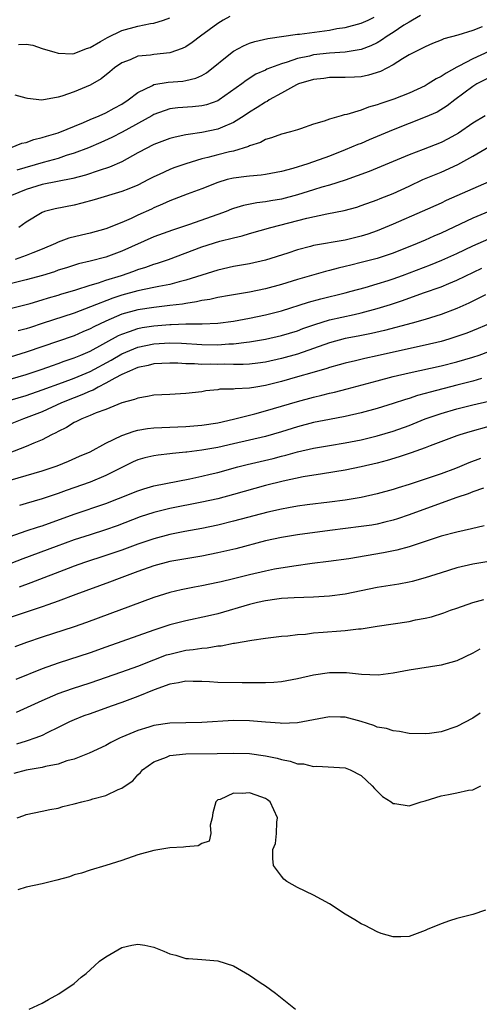
# Model space of a CAD drawing. Units: inches. Extents: x 2649000 to 2652000, y 1554000 to 1557000.
# Drawn here: x 2649796 to 2649854, y 1555486 to 1555609 of the extents above; entities that cross this region are included whole.
import ezdxf

# ---------------------------------------------------------------- set-up
doc = ezdxf.new("R2010")
doc.units = ezdxf.units.IN
doc.header["$MEASUREMENT"] = 0
doc.layers.add('LD26491554_2ft', color=201, linetype='Continuous')

msp = doc.modelspace()

# ---------------------------------------------------------------- linework, layer by layer
at = {"layer": 'LD26491554_2ft'}
for points, elevation in [([(2649846.44, 1555609.56), (2649845.41, 1555609), (2649845, 1555608.76), (2649844.35, 1555608.35), (2649843, 1555607.45), (2649842.26, 1555607), (2649841.53, 1555606.47), (2649841, 1555606.17), (2649840.22, 1555605.78), (2649839, 1555605.31), (2649837, 1555604.99), (2649835, 1555604.87), (2649833, 1555604.63), (2649832.5, 1555604.5), (2649831, 1555604.18), (2649829.73, 1555603.73), (2649829, 1555603.54), (2649827.16, 1555602.84), (2649827, 1555602.74), (2649825.78, 1555602.22), (2649824.57, 1555601.43), (2649824.02, 1555601), (2649821.19, 1555599), (2649821, 1555598.89), (2649819.6, 1555598.4), (2649819, 1555598.26), (2649817.86, 1555598.14), (2649816, 1555598), (2649815, 1555597.86), (2649813, 1555597.16), (2649812.74, 1555597), (2649809.04, 1555594.96), (2649807.73, 1555594.27), (2649806.35, 1555593.65), (2649804.79, 1555593), (2649803, 1555592.31), (2649802.01, 1555592.01), (2649801, 1555591.66), (2649799.14, 1555591.14), (2649795.82, 1555590.18)], 8168), ([(2649795.02, 1555593), (2649796.44, 1555593.56), (2649797, 1555593.66), (2649797.96, 1555594.04), (2649799, 1555594.27), (2649799.53, 1555594.47), (2649801, 1555594.88), (2649804.16, 1555596.16), (2649805, 1555596.53), (2649806.15, 1555597), (2649807, 1555597.39), (2649808.03, 1555597.97), (2649809, 1555598.48), (2649809.79, 1555599), (2649811, 1555599.93), (2649812.82, 1555600.82), (2649813, 1555600.92), (2649814.78, 1555601.22), (2649816.65, 1555601.35), (2649817, 1555601.41), (2649818.28, 1555601.72), (2649819, 1555602.06), (2649819.59, 1555602.41), (2649822.83, 1555605), (2649823, 1555605.12), (2649824.22, 1555605.78), (2649825, 1555606.1), (2649825.67, 1555606.33), (2649827.29, 1555606.71), (2649831, 1555607.22), (2649831.24, 1555607.24), (2649835, 1555607.76), (2649835.93, 1555607.93), (2649837, 1555608.09), (2649839, 1555608.63), (2649839.85, 1555609), (2649840.62, 1555609.38)], 8166), ([(2649822.54, 1555609.46), (2649821.69, 1555609), (2649821, 1555608.57), (2649818.86, 1555607), (2649817.81, 1555606.19), (2649817, 1555605.67), (2649816.56, 1555605.44), (2649815, 1555604.9), (2649813, 1555604.68), (2649812.6, 1555604.6), (2649811, 1555604.47), (2649810.04, 1555604.04), (2649809, 1555603.66), (2649808.08, 1555603), (2649807.49, 1555602.51), (2649806.38, 1555601.62), (2649805, 1555600.85), (2649803, 1555600), (2649801.45, 1555599.45), (2649801, 1555599.32), (2649798.96, 1555598.96), (2649797.16, 1555599.16), (2649797, 1555599.22), (2649795.61, 1555599.61)], 8164), ([(2649796.05, 1555605.95), (2649797, 1555605.97), (2649797.85, 1555605.85), (2649799, 1555605.46), (2649800.58, 1555605), (2649800.88, 1555604.88), (2649801, 1555604.86), (2649802.79, 1555604.79), (2649803, 1555604.82), (2649804.54, 1555605.46), (2649805, 1555605.58), (2649806.33, 1555606.33), (2649807.17, 1555606.83), (2649809, 1555607.7), (2649811, 1555608.25), (2649812.57, 1555608.57), (2649813, 1555608.62), (2649814.21, 1555609), (2649815, 1555609.28)], 8162), ([(2649854.15, 1555608.15), (2649853, 1555607.7), (2649851.11, 1555607.11), (2649849.33, 1555606.67), (2649849, 1555606.5), (2649847.92, 1555606.08), (2649847, 1555605.67), (2649845, 1555604.65), (2649844.16, 1555604.16), (2649843, 1555603.41), (2649841.43, 1555602.57), (2649839.92, 1555602.08), (2649839, 1555601.91), (2649838.16, 1555601.84), (2649837, 1555601.79), (2649835, 1555601.79), (2649834.3, 1555601.7), (2649833, 1555601.57), (2649831.13, 1555601), (2649830.9, 1555600.9), (2649829, 1555599.85), (2649827.46, 1555599), (2649827.19, 1555598.81), (2649827, 1555598.73), (2649825.96, 1555598.04), (2649825, 1555597.46), (2649824.31, 1555597), (2649823, 1555596.17), (2649821.59, 1555595.59), (2649821, 1555595.32), (2649819, 1555594.89), (2649817.32, 1555594.68), (2649817, 1555594.6), (2649815.67, 1555594.33), (2649815, 1555594.14), (2649813, 1555593.4), (2649812.74, 1555593.26), (2649812.19, 1555593), (2649811, 1555592.36), (2649809, 1555591.23), (2649807.45, 1555590.55), (2649806.15, 1555590.15), (2649804.43, 1555589.57), (2649802.84, 1555589.16), (2649799, 1555588.37), (2649797, 1555587.76), (2649795.15, 1555587)], 8170), ([(2649855, 1555605.05), (2649853, 1555604.15), (2649851.22, 1555603.22), (2649851, 1555603.12), (2649849.63, 1555602.37), (2649849, 1555601.93), (2649848.37, 1555601.63), (2649847.39, 1555601), (2649847, 1555600.78), (2649845, 1555599.86), (2649843.07, 1555599.07), (2649841.46, 1555598.54), (2649841, 1555598.36), (2649839.91, 1555598.09), (2649839, 1555597.73), (2649837.18, 1555597.18), (2649836.87, 1555597.13), (2649836.49, 1555597), (2649835, 1555596.59), (2649834.33, 1555596.33), (2649833, 1555595.95), (2649831.38, 1555595.38), (2649831, 1555595.26), (2649830.13, 1555595), (2649829, 1555594.71), (2649827.75, 1555594.25), (2649827, 1555594.04), (2649826.35, 1555593.65), (2649825, 1555593.22), (2649824.86, 1555593.14), (2649823, 1555592.59), (2649822.49, 1555592.49), (2649821, 1555592.11), (2649819.77, 1555591.77), (2649819, 1555591.59), (2649817, 1555590.99), (2649815.52, 1555590.48), (2649815, 1555590.28), (2649813.65, 1555589.65), (2649813, 1555589.37), (2649812.33, 1555589), (2649811, 1555588.32), (2649809.86, 1555587.86), (2649809, 1555587.5), (2649805.52, 1555586.48), (2649803.96, 1555586.04), (2649803, 1555585.82), (2649800.64, 1555585.36), (2649799.28, 1555585), (2649799, 1555584.9), (2649797, 1555583.65), (2649796.09, 1555583)], 8172), ([(2649855, 1555601.76), (2649853.5, 1555601), (2649853, 1555600.68), (2649850.71, 1555599), (2649849.75, 1555598.25), (2649848.52, 1555597.48), (2649847, 1555596.82), (2649845, 1555596.05), (2649843, 1555595.25), (2649840.01, 1555593.99), (2649839, 1555593.55), (2649838.59, 1555593.41), (2649837, 1555592.73), (2649835, 1555591.96), (2649832.32, 1555591), (2649830.41, 1555590.41), (2649829, 1555590.03), (2649827, 1555589.64), (2649826.44, 1555589.56), (2649825, 1555589.44), (2649824.62, 1555589.38), (2649823, 1555589.2), (2649822.17, 1555589), (2649821, 1555588.66), (2649819, 1555587.84), (2649817.18, 1555587.18), (2649815, 1555586.35), (2649814.09, 1555585.91), (2649813, 1555585.46), (2649812.7, 1555585.3), (2649811, 1555584.55), (2649810.14, 1555584.14), (2649809, 1555583.64), (2649807, 1555582.83), (2649805, 1555582.27), (2649803.95, 1555582.05), (2649802.34, 1555581.66), (2649801, 1555581.17), (2649800.66, 1555581), (2649799, 1555580.3), (2649797.83, 1555579.83), (2649797, 1555579.47), (2649795.62, 1555579)], 8174), ([(2649854.54, 1555597), (2649853, 1555596.08), (2649851.19, 1555594.81), (2649849.89, 1555594.11), (2649849, 1555593.64), (2649846.76, 1555592.76), (2649845, 1555592.11), (2649839.98, 1555590.02), (2649837, 1555588.92), (2649835, 1555588.3), (2649834.04, 1555588.04), (2649833, 1555587.73), (2649831, 1555587.11), (2649829, 1555586.57), (2649827.65, 1555586.35), (2649827, 1555586.22), (2649825.89, 1555586.11), (2649824.23, 1555585.77), (2649823, 1555585.38), (2649822.72, 1555585.28), (2649822.05, 1555585), (2649821, 1555584.61), (2649817.33, 1555583.33), (2649815.34, 1555582.66), (2649813, 1555581.81), (2649809, 1555580.02), (2649807, 1555579.29), (2649805, 1555578.76), (2649803.57, 1555578.43), (2649802.04, 1555577.96), (2649801, 1555577.63), (2649800.54, 1555577.46), (2649799.06, 1555577), (2649797, 1555576.42), (2649795, 1555575.92)], 8176), ([(2649795, 1555572.86), (2649797, 1555573.35), (2649797.48, 1555573.48), (2649799, 1555573.93), (2649799.81, 1555574.19), (2649801, 1555574.53), (2649801.35, 1555574.65), (2649803.2, 1555575.2), (2649805, 1555575.78), (2649806.08, 1555576.08), (2649807, 1555576.39), (2649808.94, 1555577), (2649810.47, 1555577.53), (2649811, 1555577.74), (2649811.98, 1555578.02), (2649813, 1555578.41), (2649813.47, 1555578.53), (2649814.85, 1555579), (2649819, 1555580.56), (2649821.27, 1555581.27), (2649823, 1555581.7), (2649824.06, 1555581.94), (2649825, 1555582.23), (2649827.65, 1555583), (2649832.16, 1555584.16), (2649834.7, 1555584.7), (2649836.87, 1555585.13), (2649838.44, 1555585.56), (2649839, 1555585.74), (2649841, 1555586.47), (2649841.37, 1555586.63), (2649843, 1555587.27), (2649845, 1555588.19), (2649846.72, 1555589), (2649849, 1555589.95), (2649851.11, 1555590.89), (2649853, 1555591.94), (2649855, 1555593.11)], 8178), ([(2649855, 1555588.73), (2649851, 1555586.95), (2649849.63, 1555586.37), (2649849, 1555586.07), (2649846.64, 1555585), (2649843, 1555583.41), (2649841, 1555582.58), (2649839.82, 1555582.18), (2649839, 1555581.91), (2649837, 1555581.43), (2649833, 1555580.74), (2649832.63, 1555580.63), (2649831, 1555580.21), (2649829.79, 1555579.79), (2649827, 1555578.89), (2649825, 1555578.44), (2649823, 1555578.09), (2649821, 1555577.66), (2649817, 1555576.38), (2649816.19, 1555576.19), (2649815, 1555575.86), (2649813.61, 1555575.61), (2649813, 1555575.47), (2649811, 1555575.07), (2649809, 1555574.52), (2649807.85, 1555574.15), (2649805.05, 1555573.05), (2649803, 1555572.27), (2649799, 1555570.96), (2649797.52, 1555570.48), (2649797, 1555570.3), (2649795.97, 1555570.03)], 8180), ([(2649855, 1555585), (2649853, 1555584.16), (2649849, 1555582.28), (2649848.09, 1555581.91), (2649847, 1555581.41), (2649846.02, 1555581), (2649843, 1555579.8), (2649841, 1555579.11), (2649839, 1555578.59), (2649837.71, 1555578.29), (2649837, 1555578.1), (2649836.09, 1555577.91), (2649835, 1555577.61), (2649834.5, 1555577.5), (2649831, 1555576.48), (2649829, 1555575.87), (2649827, 1555575.32), (2649825, 1555574.9), (2649822.49, 1555574.49), (2649821, 1555574.22), (2649820.02, 1555573.98), (2649819, 1555573.84), (2649818.33, 1555573.67), (2649817, 1555573.48), (2649816.6, 1555573.4), (2649815, 1555573.2), (2649813, 1555572.98), (2649811, 1555572.69), (2649809, 1555572.13), (2649807, 1555571.27), (2649805.46, 1555570.54), (2649805, 1555570.28), (2649804.09, 1555569.91), (2649803, 1555569.43), (2649797, 1555567.36), (2649795, 1555566.76)], 8182), ([(2649795, 1555564), (2649797, 1555564.57), (2649799, 1555565.23), (2649800.3, 1555565.7), (2649801, 1555565.93), (2649801.77, 1555566.23), (2649803, 1555566.64), (2649803.86, 1555567), (2649805, 1555567.51), (2649808.56, 1555569.44), (2649809, 1555569.64), (2649809.94, 1555569.94), (2649811, 1555570.33), (2649811.55, 1555570.45), (2649813, 1555570.68), (2649815, 1555570.84), (2649815.17, 1555570.83), (2649817, 1555570.91), (2649819.07, 1555570.93), (2649821, 1555571.02), (2649823, 1555571.27), (2649825, 1555571.63), (2649827, 1555572.05), (2649829, 1555572.56), (2649832.38, 1555573.62), (2649833.95, 1555574.05), (2649837, 1555574.8), (2649837.75, 1555575), (2649839.49, 1555575.49), (2649841, 1555575.94), (2649842.36, 1555576.36), (2649843, 1555576.57), (2649844.19, 1555577), (2649847.69, 1555578.31), (2649849.11, 1555578.89), (2649851, 1555579.76), (2649853, 1555580.7), (2649855, 1555581.58)], 8184), ([(2649795, 1555561.34), (2649797, 1555561.95), (2649799, 1555562.64), (2649801.56, 1555563.56), (2649803, 1555564.1), (2649805, 1555564.95), (2649807.63, 1555566.37), (2649809, 1555567.15), (2649811, 1555567.98), (2649813, 1555568.41), (2649815, 1555568.54), (2649816.48, 1555568.48), (2649819, 1555568.31), (2649821, 1555568.29), (2649822.4, 1555568.4), (2649823, 1555568.41), (2649824.62, 1555568.62), (2649825, 1555568.65), (2649827, 1555569.01), (2649829, 1555569.46), (2649831, 1555570.06), (2649831.68, 1555570.32), (2649833.16, 1555570.84), (2649835, 1555571.41), (2649838.11, 1555572.11), (2649839, 1555572.3), (2649841, 1555572.84), (2649842.65, 1555573.35), (2649844.16, 1555573.84), (2649846.82, 1555574.82), (2649849, 1555575.58), (2649849.99, 1555575.99), (2649851, 1555576.38), (2649854.12, 1555577.88)], 8186), ([(2649854.56, 1555574.56), (2649852.49, 1555573.51), (2649851, 1555572.85), (2649849, 1555572.11), (2649847, 1555571.47), (2649845.38, 1555571), (2649841.91, 1555570.09), (2649840.3, 1555569.7), (2649838.63, 1555569.37), (2649837, 1555569.07), (2649835, 1555568.53), (2649833, 1555567.82), (2649831, 1555567.12), (2649829, 1555566.57), (2649827, 1555566.12), (2649826.02, 1555565.98), (2649825, 1555565.86), (2649824.19, 1555565.81), (2649823, 1555565.82), (2649821.86, 1555565.86), (2649821, 1555565.84), (2649820.15, 1555565.85), (2649819, 1555565.84), (2649818.1, 1555565.9), (2649817, 1555565.91), (2649816.02, 1555565.98), (2649815, 1555566), (2649813, 1555565.89), (2649812.3, 1555565.7), (2649811, 1555565.44), (2649810.7, 1555565.3), (2649809.94, 1555565), (2649809, 1555564.55), (2649808.12, 1555564.12), (2649807, 1555563.49), (2649806, 1555563), (2649805.38, 1555562.62), (2649805, 1555562.49), (2649803.99, 1555562.01), (2649803, 1555561.64), (2649801.42, 1555561), (2649799, 1555559.89), (2649796.68, 1555559), (2649795, 1555558.32)], 8188), ([(2649855.24, 1555571), (2649853.66, 1555570.34), (2649852.23, 1555569.77), (2649851, 1555569.32), (2649849.98, 1555569), (2649849, 1555568.72), (2649847, 1555568.24), (2649846.04, 1555568.04), (2649841, 1555566.9), (2649839.44, 1555566.56), (2649838.27, 1555566.27), (2649837, 1555565.98), (2649836.24, 1555565.76), (2649835, 1555565.43), (2649834.68, 1555565.32), (2649832.79, 1555564.79), (2649831, 1555564.26), (2649829, 1555563.69), (2649827, 1555563.19), (2649825.78, 1555563), (2649825, 1555562.86), (2649823.21, 1555562.79), (2649823, 1555562.74), (2649821.29, 1555562.71), (2649821, 1555562.65), (2649819.5, 1555562.5), (2649819, 1555562.4), (2649817, 1555562.17), (2649815, 1555562.08), (2649813, 1555561.97), (2649812.21, 1555561.79), (2649811, 1555561.62), (2649810.58, 1555561.42), (2649809, 1555561.01), (2649807, 1555560.2), (2649805.75, 1555559.75), (2649805, 1555559.41), (2649803.96, 1555559), (2649803.32, 1555558.68), (2649803, 1555558.54), (2649802.06, 1555557.94), (2649801, 1555557.43), (2649800.73, 1555557.27), (2649800.16, 1555557), (2649799, 1555556.38), (2649797.97, 1555555.97), (2649797, 1555555.54), (2649793, 1555553.99)], 8190), ([(2649795, 1555551.32), (2649799, 1555552.47), (2649800.9, 1555553.1), (2649802.31, 1555553.69), (2649803.69, 1555554.31), (2649805, 1555554.88), (2649807, 1555555.95), (2649809, 1555556.94), (2649810.53, 1555557.47), (2649811, 1555557.58), (2649812.22, 1555557.78), (2649813, 1555557.87), (2649815, 1555557.98), (2649817, 1555558.06), (2649819, 1555558.2), (2649821, 1555558.5), (2649823, 1555558.95), (2649825.64, 1555559.64), (2649827, 1555560.01), (2649831, 1555561.18), (2649833, 1555561.73), (2649834.04, 1555561.96), (2649835, 1555562.21), (2649835.65, 1555562.35), (2649837.25, 1555562.75), (2649841, 1555563.79), (2649843, 1555564.3), (2649845, 1555564.76), (2649849, 1555565.64), (2649851, 1555566.14), (2649853, 1555566.74), (2649853.76, 1555567), (2649855, 1555567.45)], 8192), ([(2649854.08, 1555564.08), (2649853, 1555563.74), (2649851, 1555563.21), (2649847.64, 1555562.36), (2649847, 1555562.17), (2649846.07, 1555561.93), (2649845, 1555561.57), (2649844.55, 1555561.45), (2649843, 1555560.94), (2649841, 1555560.32), (2649839, 1555559.77), (2649837, 1555559.32), (2649835, 1555558.94), (2649833, 1555558.53), (2649831, 1555558), (2649829, 1555557.38), (2649827, 1555556.81), (2649823, 1555555.87), (2649821, 1555555.42), (2649819, 1555555.07), (2649817.15, 1555554.85), (2649817, 1555554.82), (2649815.33, 1555554.67), (2649815, 1555554.61), (2649813.53, 1555554.47), (2649813, 1555554.38), (2649811.87, 1555554.13), (2649811, 1555553.88), (2649810.4, 1555553.6), (2649808.83, 1555552.83), (2649807, 1555551.89), (2649805, 1555551.06), (2649801.99, 1555550.01), (2649801, 1555549.65), (2649800.5, 1555549.5), (2649799, 1555548.96), (2649797, 1555548.4), (2649796.14, 1555548.14)], 8194), ([(2649795, 1555544.25), (2649797, 1555544.96), (2649798.53, 1555545.47), (2649799, 1555545.61), (2649803, 1555547.05), (2649807, 1555548.4), (2649808.55, 1555549), (2649811, 1555550), (2649811.75, 1555550.25), (2649813, 1555550.61), (2649817.49, 1555551.49), (2649819, 1555551.81), (2649820.07, 1555552.07), (2649821, 1555552.3), (2649823.54, 1555553), (2649824.7, 1555553.3), (2649827.95, 1555554.05), (2649829, 1555554.32), (2649829.55, 1555554.45), (2649831, 1555554.86), (2649833, 1555555.33), (2649835, 1555555.67), (2649837, 1555555.99), (2649839, 1555556.38), (2649841, 1555556.87), (2649843, 1555557.46), (2649845, 1555558.19), (2649847.01, 1555559), (2649849, 1555559.69), (2649851, 1555560.26), (2649853, 1555560.76), (2649856.44, 1555561.56)], 8196), ([(2649855, 1555558.03), (2649852.61, 1555557.39), (2649851.37, 1555557), (2649851, 1555556.87), (2649847.63, 1555555.63), (2649847, 1555555.38), (2649845.25, 1555554.75), (2649845, 1555554.67), (2649843.77, 1555554.23), (2649842.23, 1555553.77), (2649841, 1555553.44), (2649839, 1555552.97), (2649837, 1555552.57), (2649834.13, 1555552.13), (2649831.73, 1555551.73), (2649829.19, 1555551.19), (2649827, 1555550.64), (2649823, 1555549.52), (2649821, 1555548.99), (2649819, 1555548.55), (2649815, 1555547.76), (2649813, 1555547.28), (2649811.28, 1555546.72), (2649808.39, 1555545.61), (2649806.92, 1555545.08), (2649805, 1555544.48), (2649803, 1555543.82), (2649800.74, 1555543), (2649796.56, 1555541.44), (2649793, 1555540.07)], 8198), ([(2649853.96, 1555554.04), (2649852.5, 1555553.5), (2649851.31, 1555553), (2649850.8, 1555552.8), (2649849, 1555552.12), (2649847.65, 1555551.65), (2649845, 1555550.79), (2649843.63, 1555550.37), (2649843, 1555550.16), (2649841, 1555549.6), (2649839, 1555549.16), (2649837, 1555548.83), (2649835, 1555548.55), (2649832.23, 1555548.23), (2649831, 1555548.06), (2649829.87, 1555547.87), (2649829, 1555547.7), (2649827.29, 1555547.29), (2649823, 1555546.17), (2649821, 1555545.67), (2649819, 1555545.25), (2649816.88, 1555544.88), (2649815, 1555544.51), (2649813, 1555543.98), (2649811, 1555543.29), (2649809, 1555542.55), (2649807, 1555541.88), (2649804.29, 1555541), (2649803, 1555540.54), (2649802.26, 1555540.26), (2649797.57, 1555538.43), (2649796.1, 1555537.9)], 8200), ([(2649854.31, 1555550.31), (2649853, 1555549.85), (2649852.4, 1555549.6), (2649851, 1555549.14), (2649848.11, 1555548.11), (2649845.02, 1555546.98), (2649843.53, 1555546.47), (2649843, 1555546.31), (2649841.96, 1555546.04), (2649841, 1555545.82), (2649840.31, 1555545.69), (2649839, 1555545.49), (2649835.06, 1555545), (2649831, 1555544.46), (2649829, 1555544.14), (2649827, 1555543.71), (2649823.27, 1555542.73), (2649821, 1555542.19), (2649820.02, 1555541.98), (2649819, 1555541.79), (2649817, 1555541.47), (2649815, 1555541.11), (2649813, 1555540.56), (2649811, 1555539.85), (2649808.66, 1555539), (2649807.46, 1555538.54), (2649803.2, 1555537), (2649801, 1555536.15), (2649799.7, 1555535.7), (2649799, 1555535.43), (2649795, 1555534.1)], 8202), ([(2649854.4, 1555545.6), (2649852.8, 1555545.2), (2649851, 1555544.81), (2649849, 1555544.29), (2649845, 1555542.97), (2649843.46, 1555542.54), (2649841.8, 1555542.2), (2649837.46, 1555541.46), (2649834.89, 1555541.11), (2649832.86, 1555540.86), (2649830.54, 1555540.54), (2649828.14, 1555540.14), (2649827, 1555539.91), (2649825, 1555539.44), (2649823, 1555538.94), (2649821.42, 1555538.58), (2649821, 1555538.47), (2649819, 1555538.07), (2649818.09, 1555537.91), (2649816.42, 1555537.58), (2649815, 1555537.24), (2649813, 1555536.61), (2649804.54, 1555533.46), (2649803, 1555532.92), (2649799, 1555531.65), (2649797.03, 1555530.97), (2649795.59, 1555530.41)], 8204), ([(2649855, 1555541.13), (2649853, 1555540.79), (2649851, 1555540.31), (2649849, 1555539.7), (2649847, 1555539.06), (2649845.37, 1555538.63), (2649845, 1555538.54), (2649843.7, 1555538.3), (2649841, 1555537.87), (2649837, 1555537.02), (2649835, 1555536.77), (2649833, 1555536.65), (2649830.57, 1555536.57), (2649829, 1555536.48), (2649828.41, 1555536.41), (2649827, 1555536.21), (2649825.98, 1555535.98), (2649825, 1555535.74), (2649821, 1555534.56), (2649819.74, 1555534.26), (2649817, 1555533.68), (2649815, 1555533.16), (2649813, 1555532.53), (2649807, 1555530.38), (2649805, 1555529.69), (2649801, 1555528.37), (2649799, 1555527.66), (2649795.68, 1555526.32)], 8206), ([(2649795.79, 1555522.21), (2649799, 1555523.7), (2649801, 1555524.55), (2649802.81, 1555525.19), (2649805, 1555525.91), (2649809, 1555527.28), (2649811, 1555528), (2649813, 1555528.8), (2649814.6, 1555529.4), (2649815, 1555529.52), (2649817, 1555529.99), (2649817.92, 1555530.08), (2649819, 1555530.27), (2649819.69, 1555530.31), (2649821, 1555530.54), (2649821.44, 1555530.56), (2649823, 1555530.87), (2649823.12, 1555530.88), (2649825.27, 1555531.27), (2649827, 1555531.51), (2649829, 1555531.74), (2649829.8, 1555531.8), (2649831, 1555531.96), (2649832.03, 1555532.03), (2649833, 1555532.16), (2649834.23, 1555532.24), (2649836.42, 1555532.42), (2649837, 1555532.45), (2649838.67, 1555532.67), (2649839, 1555532.69), (2649841, 1555533.03), (2649845, 1555533.61), (2649845.79, 1555533.79), (2649847, 1555534.01), (2649847.8, 1555534.2), (2649849.33, 1555534.68), (2649850.18, 1555535), (2649851, 1555535.27), (2649853, 1555535.99), (2649854.35, 1555536.35)], 8208), ([(2649853.85, 1555530.15), (2649853, 1555529.64), (2649851, 1555528.68), (2649849, 1555528.12), (2649845, 1555527.49), (2649843, 1555527.11), (2649841.11, 1555526.89), (2649839.04, 1555526.96), (2649837.17, 1555527.17), (2649835, 1555527.17), (2649833, 1555526.86), (2649831, 1555526.4), (2649829, 1555526.05), (2649828.04, 1555525.96), (2649827, 1555525.9), (2649826.11, 1555525.89), (2649824.09, 1555525.91), (2649821, 1555525.97), (2649819.98, 1555526.02), (2649819, 1555526.09), (2649817.93, 1555526.07), (2649817, 1555526.13), (2649816.11, 1555525.89), (2649815, 1555525.76), (2649813.05, 1555525.05), (2649811, 1555524.18), (2649809, 1555523.45), (2649807.66, 1555523), (2649805, 1555522.04), (2649804.24, 1555521.76), (2649803, 1555521.27), (2649802.41, 1555521), (2649801, 1555520.29), (2649799.64, 1555519.64), (2649799, 1555519.32), (2649798.22, 1555519), (2649797, 1555518.58), (2649795.79, 1555518.21)], 8210), ([(2649853.9, 1555522.1), (2649853, 1555521.49), (2649851, 1555520.44), (2649849, 1555519.77), (2649847.56, 1555519.56), (2649847, 1555519.5), (2649845, 1555519.55), (2649843.81, 1555519.81), (2649843, 1555519.87), (2649842.18, 1555520.18), (2649841, 1555520.36), (2649840.56, 1555520.56), (2649839, 1555521.04), (2649837, 1555521.59), (2649836.4, 1555521.6), (2649835, 1555521.65), (2649831, 1555520.9), (2649829, 1555520.83), (2649828.85, 1555520.85), (2649827, 1555520.98), (2649825, 1555521.14), (2649823, 1555521.17), (2649819, 1555520.92), (2649817, 1555520.9), (2649815, 1555520.86), (2649813, 1555520.57), (2649812.35, 1555520.35), (2649811, 1555519.94), (2649809, 1555519.09), (2649808.78, 1555519), (2649807.59, 1555518.41), (2649807, 1555518.07), (2649804.9, 1555517.1), (2649803, 1555516.33), (2649802.11, 1555516.11), (2649801, 1555515.72), (2649799.43, 1555515.43), (2649799, 1555515.31), (2649797, 1555514.96), (2649795.44, 1555514.56)], 8212), ([(2649795.88, 1555509), (2649796.72, 1555509.28), (2649797, 1555509.4), (2649799, 1555509.8), (2649799.96, 1555510.04), (2649801, 1555510.21), (2649801.6, 1555510.4), (2649803, 1555510.73), (2649803.97, 1555511), (2649805, 1555511.24), (2649805.36, 1555511.36), (2649807, 1555511.8), (2649808.54, 1555512.54), (2649809, 1555512.71), (2649809.39, 1555513), (2649810.36, 1555513.64), (2649811, 1555514.38), (2649811.33, 1555514.67), (2649811.56, 1555515), (2649813, 1555515.99), (2649814.6, 1555516.6), (2649815, 1555516.78), (2649817, 1555517.01), (2649820.94, 1555517.06), (2649823, 1555517.11), (2649825, 1555517.05), (2649827, 1555516.77), (2649828.45, 1555516.45), (2649829, 1555516.28), (2649830.1, 1555516.1), (2649831, 1555515.76), (2649831.75, 1555515.75), (2649833, 1555515.41), (2649833.45, 1555515.45), (2649837, 1555515.23), (2649837.61, 1555515), (2649839, 1555514.27), (2649840.37, 1555513), (2649840.64, 1555512.64), (2649841, 1555512.31), (2649841.65, 1555511.65), (2649842.74, 1555511), (2649843, 1555510.79), (2649843.22, 1555510.78), (2649845, 1555510.49), (2649846.52, 1555511), (2649847, 1555511.11), (2649849, 1555511.72), (2649849.92, 1555511.92), (2649851, 1555512.11), (2649852.46, 1555512.46), (2649853, 1555512.5), (2649854, 1555513)], 8214), ([(2649854.59, 1555497.41), (2649853, 1555496.85), (2649851, 1555496.34), (2649850.05, 1555496.05), (2649849, 1555495.71), (2649847.26, 1555495), (2649847, 1555494.87), (2649845, 1555494.11), (2649843.96, 1555494.04), (2649843, 1555494.06), (2649841.51, 1555494.49), (2649841, 1555494.67), (2649839.48, 1555495.48), (2649839, 1555495.69), (2649838.2, 1555496.2), (2649837, 1555496.91), (2649835, 1555498.18), (2649833, 1555499.28), (2649831, 1555500.24), (2649829.66, 1555501), (2649829.31, 1555501.31), (2649829, 1555501.67), (2649828.01, 1555503), (2649827.9, 1555503.9), (2649827.93, 1555505), (2649828.24, 1555505.76), (2649828.39, 1555507), (2649828.42, 1555508.42), (2649828.51, 1555509), (2649827.59, 1555511), (2649827.25, 1555511.25), (2649827, 1555511.41), (2649825.84, 1555511.84), (2649825, 1555512.1), (2649824.05, 1555512.05), (2649823, 1555512.09), (2649821.3, 1555511.3), (2649821, 1555511.22), (2649820.75, 1555511), (2649820.4, 1555509.6), (2649820.33, 1555509), (2649820.07, 1555508.07), (2649820.16, 1555507), (2649819.95, 1555506.05), (2649819, 1555505.76), (2649818.54, 1555505.46), (2649817, 1555505.36), (2649816.71, 1555505.29), (2649815, 1555505.21), (2649813, 1555504.9), (2649811, 1555504.33), (2649809, 1555503.64), (2649807, 1555503.01), (2649805, 1555502.42), (2649803.94, 1555502.06), (2649803, 1555501.82), (2649802.41, 1555501.59), (2649800.85, 1555501.15), (2649799, 1555500.71), (2649797, 1555500.3), (2649795.94, 1555499.94)], 8216), ([(2649797.36, 1555485), (2649799, 1555485.75), (2649799.81, 1555486.19), (2649801.07, 1555486.93), (2649803, 1555488.21), (2649803.89, 1555489), (2649804.52, 1555489.48), (2649805.58, 1555490.42), (2649806.17, 1555491), (2649807, 1555491.57), (2649809, 1555492.71), (2649810.23, 1555493), (2649811, 1555493.14), (2649811.87, 1555493), (2649813, 1555492.75), (2649814.27, 1555492.27), (2649815, 1555491.92), (2649815.76, 1555491.76), (2649817, 1555491.36), (2649817.35, 1555491.35), (2649819, 1555491.2), (2649821, 1555491.06), (2649823, 1555490.42), (2649825, 1555489.27), (2649826.32, 1555488.32), (2649827, 1555487.9), (2649828.26, 1555487), (2649830.76, 1555485)], 8218)]:
    msp.add_lwpolyline(points, dxfattribs=dict(at, elevation=elevation))

doc.saveas('drawing.dxf')
